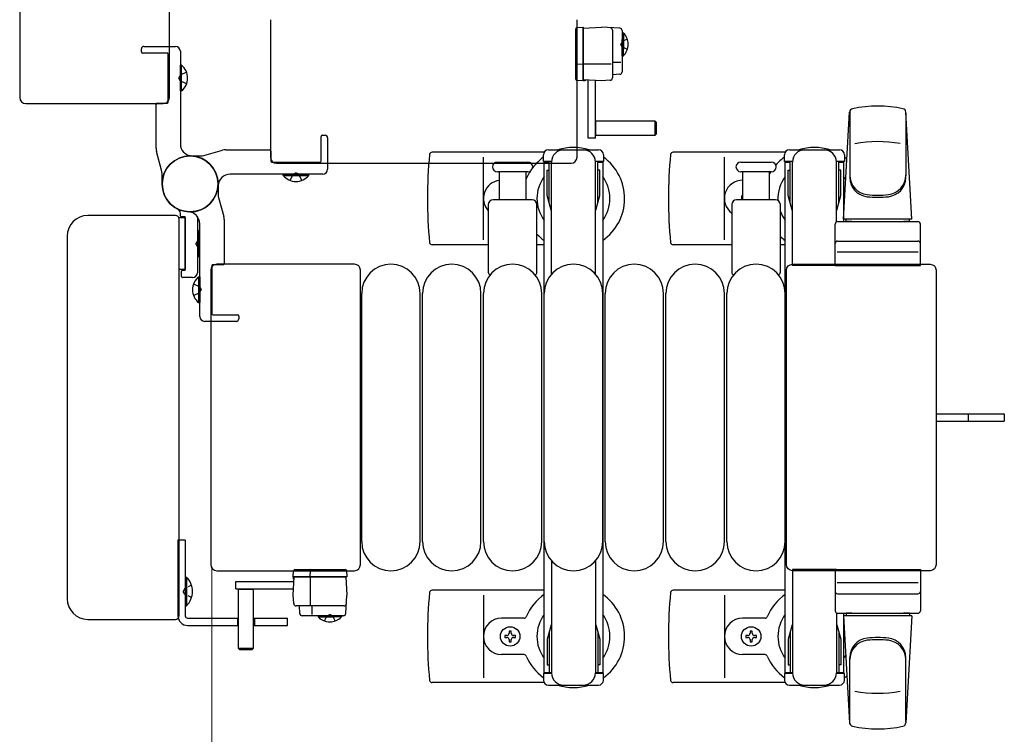
# Model space of a CAD drawing. Units: millimetres. Extents: x 0 to 33640, y 0 to 23760.
# Drawn here: x 18542 to 18947, y 18228 to 18522 of the extents above; entities that cross this region are included whole.
import ezdxf

# ---------------------------------------------------------------- set-up
doc = ezdxf.new("R2010")
doc.units = ezdxf.units.MM
doc.linetypes.add('YHIDDEN_1', pattern=[4, 3, -1])
for name, color, linetype, lineweight in [('YKK_13', 4, 'Continuous', 30), ('YKK_A1', 4, 'Continuous', 30), ('YKK_D', 6, 'Continuous', 13)]:
    doc.layers.add(name, color=color, linetype=linetype, lineweight=lineweight)

msp = doc.modelspace()

# ---------------------------------------------------------------- linework, layer by layer
at = {"layer": 'YKK_13'}
for p, q in [((18542.21, 18611.02), (18542.21, 18490.01)), ((18603.71, 18490.01), (18603.71, 18611.02)), ((18645.21, 18522.02), (18645.21, 18465.51)), ((18645.21, 18522.02), (18645.21, 18522.02)), ((18770.7, 18517.75, 0), (18770.7, 18518.25, 0)), ((18771.17, 18518.75, 0), (18773.7, 18518.91, 0)), ((18771.21, 18465.51), (18771.21, 18522.02)), ((18771.21, 18522.02), (18771.21, 18522.02)), ((18773.7, 18518.52, 0), (18781.2, 18518.91, 0)), ((18773.7, 18518.91, 0), (18773.7, 18517.91, 0)), ((18773.7, 18497.3, 0), (18773.7, 18518.52, 0)), ((18788.75, 18518.51, 0), (18781.2, 18518.91, 0)), ((18770.7, 18504.02, 0), (18770.7, 18517.75, 0)), ((18773.7, 18517.91, 0), (18773.7, 18496.91, 0)), ((18785.7, 18517.73, 0), (18785.7, 18498.09, 0)), ((18789.7, 18517.52, 0), (18789.7, 18500.57, 0)), ((18770.7, 18503.77, 0), (18770.7, 18504.02, 0)), ((18770.7, 18497.81, 0), (18770.7, 18503.77, 0)), ((18771.17, 18503.8, 0), (18773.7, 18503.71, 0)), ((18773.7, 18503.91, 0), (18785.18, 18503.91, 0)), ((18785.7, 18504.58, 0), (18789.16, 18504.58, 0)), ((18770.7, 18497.56, 0), (18770.7, 18497.81, 0)), ((18788.75, 18499.57, 0), (18785.7, 18499.41, 0)), ((18773.7, 18496.91, 0), (18771.17, 18497.06, 0)), ((18781.2, 18496.91, 0), (18773.7, 18497.3, 0)), ((18774.2, 18496.94, 0), (18773.7, 18496.91, 0)), ((18774.2, 18496.94, 0), (18774.2, 18497.28, 0)), ((18774.7, 18496.97, 0), (18774.2, 18496.94, 0)), ((18774.7, 18497.25, 0), (18774.7, 18496.97, 0)), ((18775.7, 18473.31, 0), (18775.7, 18497.22, 0)), ((18778.7, 18473.31, 0), (18778.7, 18497.07, 0)), ((18784.75, 18497.1, 0), (18781.2, 18496.91, 0)), ((18542.21, 18490.01), (18542.21, 18490.01)), ((18603.71, 18490.01), (18603.71, 18490.01)), ((18544.7, 18487.51), (18601.21, 18487.51)), ((18544.7, 18487.51), (18544.7, 18487.51)), ((18601.21, 18487.51), (18601.21, 18487.51)), ((18880.71, 18440.01), (18883.14, 18484.04)), ((18883.21, 18484.39), (18883.21, 18457.2)), ((18906.21, 18483.62), (18906.21, 18457.88)), ((18908.71, 18440.01), (18906.27, 18484.04)), ((18778.7, 18480.41, 0), (18803.2, 18480.41, 0)), ((18778.85, 18474.41, 0), (18778.85, 18480.41, 0)), ((18803.2, 18480.41, 0), (18803.7, 18479.91, 0)), ((18803.2, 18480.41, 0), (18803.2, 18474.41, 0)), ((18803.7, 18479.91, 0), (18803.7, 18474.91, 0)), ((18803.2, 18474.41, 0), (18778.7, 18474.41, 0)), ((18803.7, 18474.91, 0), (18803.2, 18474.41, 0)), ((18778.7, 18473.31, 0), (18775.7, 18473.31, 0)), ((18645.21, 18465.51), (18645.21, 18465.51)), ((18757.67, 18467.51), (18711.61, 18467.51)), ((18732.71, 18431.51), (18732.71, 18465.51)), ((18771.21, 18465.51), (18771.21, 18465.51)), ((18856.67, 18467.51), (18810.61, 18467.51)), ((18831.71, 18431.51), (18831.71, 18465.51)), ((18856.41, 18463.71), (18856.41, 18466.51)), ((18858.41, 18468.51), (18879.01, 18468.51)), ((18881.01, 18466.51), (18881.01, 18463.71)), ((18647.7, 18463.01), (18768.71, 18463.01)), ((18647.7, 18463.01), (18647.7, 18463.01)), ((18738.46, 18463.51), (18744.71, 18463.51)), ((18744.71, 18463.51), (18750.96, 18463.51)), ((18768.71, 18463.01), (18768.71, 18463.01)), ((18838.46, 18463.51), (18844.71, 18463.51)), ((18844.71, 18463.51), (18850.96, 18463.51)), ((18859.71, 18463.71), (18856.41, 18463.71)), ((18858.71, 18446.71), (18858.71, 18463.71)), ((18859.71, 18421.01), (18859.71, 18463.51)), ((18881.01, 18463.71), (18877.71, 18463.71)), ((18877.71, 18438.88), (18877.71, 18463.51)), ((18878.71, 18446.71), (18878.71, 18463.71)), ((18750.96, 18459.51), (18738.46, 18459.51)), ((18739.21, 18459.51), (18739.21, 18448.01)), ((18750.21, 18448.01), (18750.21, 18459.51)), ((18850.96, 18459.51), (18838.46, 18459.51)), ((18839.21, 18459.51), (18839.21, 18448.01)), ((18850.21, 18448.01), (18850.21, 18459.51)), ((18857.91, 18460.21), (18858.71, 18460.21)), ((18857.91, 18449.7), (18857.91, 18460.21)), ((18879.51, 18460.21), (18878.71, 18460.21)), ((18879.51, 18449.7), (18879.51, 18460.21)), ((18859.51, 18443.71), (18857.91, 18449.7)), ((18877.9, 18443.71), (18879.51, 18449.7)), ((18734.71, 18446.01), (18734.71, 18418.19)), ((18752.71, 18448.01), (18736.71, 18448.01)), ((18754.71, 18418.19), (18754.71, 18446.01)), ((18834.71, 18446.01), (18834.71, 18418.19)), ((18852.71, 18448.01), (18836.71, 18448.01)), ((18854.71, 18418.19), (18854.71, 18446.01)), ((18606.21, 18441.51), (18570.19, 18441.51)), ((18570.19, 18441.51), (18570.19, 18441.51)), ((18606.21, 18441.51), (18606.21, 18441.51)), ((18608.21, 18441.31), (18608.21, 18442.42)), ((18859.51, 18443.71), (18859.71, 18443.71)), ((18877.9, 18443.71), (18877.71, 18443.71)), ((18607.53, 18440.71), (18610.21, 18440.71)), ((18607.71, 18277.01), (18607.71, 18440.01)), ((18607.71, 18440.01), (18607.71, 18440.01)), ((18609.91, 18441.01), (18608.51, 18441.01)), ((18610.21, 18419.31), (18610.21, 18440.71)), ((18610.21, 18440.71), (18610.21, 18419.31)), ((18615.21, 18440.08), (18615.21, 18418.01)), ((18877.21, 18421.01), (18877.21, 18438.01)), ((18878.21, 18439.01), (18911.21, 18439.01)), ((18908.71, 18440.01), (18880.71, 18440.01)), ((18881.71, 18439.01), (18881.71, 18440.01)), ((18907.71, 18440.01), (18881.71, 18440.01)), ((18884.11, 18439.01), (18881.71, 18439.01)), ((18907.71, 18439.01), (18905.31, 18439.01)), ((18907.71, 18439.01), (18907.71, 18440.01)), ((18912.21, 18421.01), (18912.21, 18438.01)), ((18615.72, 18435.31), (18615.21, 18435.31)), ((18615.21, 18435.31), (18615.21, 18424.71)), ((18615.72, 18435.31), (18615.72, 18424.71)), ((18561.71, 18433.03), (18561.71, 18284)), ((18561.71, 18433.03), (18561.71, 18433.03)), ((18734.71, 18429.51), (18711.61, 18429.51)), ((18757.71, 18429.51), (18754.71, 18429.51)), ((18834.71, 18429.51), (18810.61, 18429.51)), ((18856.71, 18429.51), (18854.71, 18429.51)), ((18878.21, 18431.01), (18911.21, 18431.01)), ((18911.27, 18426.51), (18878.09, 18426.51)), ((18615.72, 18424.71), (18615.21, 18424.71)), ((18679.71, 18421.51), (18623.2, 18421.51)), ((18623.2, 18421.51), (18623.2, 18421.51)), ((18679.71, 18421.51), (18679.71, 18421.51)), ((18859.7, 18421.51), (18916.21, 18421.51)), ((18859.7, 18421.51), (18859.7, 18421.51)), ((18877.71, 18421.01), (18859.71, 18421.01)), ((18877.21, 18421.01), (18912.21, 18421.01)), ((18916.21, 18421.51), (18916.21, 18421.51)), ((18610.21, 18419.31), (18607.71, 18419.31)), ((18608.71, 18416.51), (18608.71, 18418.71)), ((18609.01, 18419.01), (18609.91, 18419.01)), ((18620.71, 18419.02), (18620.71, 18298.01)), ((18620.71, 18419.02), (18620.71, 18419.02)), ((18682.21, 18298.01), (18682.21, 18419.02)), ((18682.21, 18419.02), (18682.21, 18419.02)), ((18857.21, 18298.01), (18857.21, 18419.02)), ((18857.21, 18419.02), (18857.21, 18419.02)), ((18918.71, 18419.02), (18918.71, 18298.01)), ((18918.71, 18419.02), (18918.71, 18419.02)), ((18613.21, 18416.01), (18609.21, 18416.01)), ((18682.71, 18307.51), (18682.71, 18409.51)), ((18706.71, 18307.51), (18706.71, 18409.51)), ((18707.71, 18307.51), (18707.71, 18409.51)), ((18731.71, 18307.51), (18731.71, 18409.51)), ((18732.71, 18307.51), (18732.71, 18409.51)), ((18756.71, 18307.51), (18756.71, 18409.51)), ((18757.71, 18307.51), (18757.71, 18409.51)), ((18781.71, 18307.51), (18781.71, 18409.51)), ((18782.71, 18307.51), (18782.71, 18409.51)), ((18806.71, 18307.51), (18806.71, 18409.51)), ((18807.71, 18307.51), (18807.71, 18409.51)), ((18831.71, 18307.51), (18831.71, 18409.51)), ((18832.71, 18307.51), (18832.71, 18409.51)), ((18856.71, 18307.51), (18856.71, 18409.51)), ((18918.71, 18360.01), (18931.21, 18360.01)), ((18918.71, 18357.01), (18931.21, 18357.01)), ((18931.21, 18360.01), (18946.71, 18360.01)), ((18931.21, 18357.01), (18946.71, 18357.01)), ((18946.71, 18360.01), (18946.71, 18357.01)), ((18620.71, 18298.01), (18620.71, 18298.01)), ((18654.6, 18293.02, 0), (18654.76, 18295.55, 0)), ((18655.26, 18296.02, 0), (18655.5, 18296.02, 0)), ((18655.5, 18296.02, 0), (18661.46, 18296.02, 0)), ((18661.49, 18295.55, 0), (18661.4, 18293.02, 0)), ((18661.46, 18296.02, 0), (18661.71, 18296.02, 0)), ((18661.71, 18296.02, 0), (18675.45, 18296.02, 0)), ((18675.45, 18296.02, 0), (18675.95, 18296.02, 0)), ((18676.45, 18295.55, 0), (18676.6, 18293.02, 0)), ((18682.21, 18298.01), (18682.21, 18298.01)), ((18857.21, 18298.01), (18857.21, 18298.01)), ((18859.71, 18296.01), (18859.71, 18253.51)), ((18877.71, 18296.01), (18859.71, 18296.01)), ((18877.21, 18296.01), (18877.21, 18279.01)), ((18877.21, 18296.01), (18912.21, 18296.01)), ((18912.21, 18296.01), (18912.21, 18279.01)), ((18918.71, 18298.01), (18918.71, 18298.01)), ((18623.2, 18295.51), (18679.71, 18295.51)), ((18623.2, 18295.51), (18623.2, 18295.51)), ((18654.6, 18285.52, 0), (18655, 18293.02, 0)), ((18675.6, 18293.02, 0), (18654.6, 18293.02, 0)), ((18654.63, 18292.52, 0), (18654.6, 18293.02, 0)), ((18654.63, 18292.52, 0), (18654.97, 18292.52, 0)), ((18654.66, 18292.02, 0), (18654.63, 18292.52, 0)), ((18654.94, 18292.02, 0), (18654.66, 18292.02, 0)), ((18655, 18293.02, 0), (18676.21, 18293.02, 0)), ((18661.6, 18293.02, 0), (18661.6, 18281.54, 0)), ((18676.6, 18293.02, 0), (18675.6, 18293.02, 0)), ((18676.21, 18293.02, 0), (18676.6, 18285.52, 0)), ((18679.71, 18295.51), (18679.71, 18295.51)), ((18916.21, 18295.51), (18859.7, 18295.51)), ((18859.7, 18295.51), (18859.7, 18295.51)), ((18916.21, 18295.51), (18916.21, 18295.51)), ((18631, 18291.02, 0), (18654.92, 18291.02, 0)), ((18631, 18288.02, 0), (18631, 18291.02, 0)), ((18631, 18288.02, 0), (18654.76, 18288.02, 0)), ((18632.1, 18263.52, 0), (18632.1, 18288.02, 0)), ((18632.1, 18287.87, 0), (18638.1, 18287.87, 0)), ((18638.1, 18288.02, 0), (18638.1, 18263.52, 0)), ((18757.71, 18287.51), (18711.61, 18287.51)), ((18856.71, 18287.51), (18810.61, 18287.51)), ((18911.27, 18290.51), (18878.09, 18290.51)), ((18561.71, 18284), (18561.71, 18284)), ((18654.79, 18281.97, 0), (18654.6, 18285.52, 0)), ((18676.21, 18277.97, 0), (18676.6, 18285.52, 0)), ((18732.71, 18285.51), (18732.71, 18251.51)), ((18831.71, 18285.51), (18831.71, 18251.51)), ((18878.21, 18286.01), (18911.21, 18286.01)), ((18675.42, 18281.02, 0), (18655.79, 18281.02, 0)), ((18657.26, 18277.97, 0), (18657.1, 18281.02, 0)), ((18662.27, 18281.02, 0), (18662.27, 18277.56, 0)), ((18570.19, 18275.51), (18606.21, 18275.51)), ((18570.19, 18275.51), (18570.19, 18275.51)), ((18606.21, 18275.51), (18606.21, 18275.51)), ((18607.71, 18277.01), (18607.71, 18277.01)), ((18675.21, 18277.02, 0), (18658.26, 18277.02, 0)), ((18749.41, 18276.01), (18740.21, 18276.01)), ((18848.41, 18276.01), (18839.21, 18276.01)), ((18877.71, 18278.15), (18877.71, 18253.51)), ((18878.21, 18278.01), (18911.21, 18278.01)), ((18880.71, 18277.01), (18883.14, 18232.99)), ((18908.71, 18277.01), (18880.71, 18277.01)), ((18884.11, 18278.01), (18881.71, 18278.01)), ((18881.71, 18278.01), (18881.71, 18277.01)), ((18907.71, 18277.01), (18881.71, 18277.01)), ((18907.71, 18278.01), (18905.31, 18278.01)), ((18908.71, 18277.01), (18906.27, 18232.99)), ((18907.71, 18278.01), (18907.71, 18277.01)), ((18859.51, 18273.31), (18857.91, 18267.33)), ((18859.51, 18273.31), (18859.71, 18273.31)), ((18877.9, 18273.31), (18877.71, 18273.31)), ((18877.9, 18273.31), (18879.51, 18267.33)), ((18741.51, 18268.95), (18741.51, 18268.07)), ((18742.39, 18268.95), (18741.51, 18268.95)), ((18741.51, 18268.07), (18742.39, 18268.07)), ((18744.15, 18270.71), (18743.27, 18270.71)), ((18743.27, 18270.71), (18743.27, 18269.83)), ((18744.15, 18269.83), (18744.15, 18270.71)), ((18745.91, 18268.95), (18745.03, 18268.95)), ((18745.03, 18268.07), (18745.91, 18268.07)), ((18745.91, 18268.07), (18745.91, 18268.95)), ((18840.51, 18268.95), (18840.51, 18268.07)), ((18841.39, 18268.95), (18840.51, 18268.95)), ((18840.51, 18268.07), (18841.39, 18268.07)), ((18843.15, 18270.71), (18842.27, 18270.71)), ((18842.27, 18270.71), (18842.27, 18269.83)), ((18843.15, 18269.83), (18843.15, 18270.71)), ((18844.91, 18268.95), (18844.03, 18268.95)), ((18844.03, 18268.07), (18844.91, 18268.07)), ((18844.91, 18268.07), (18844.91, 18268.95)), ((18857.91, 18267.33), (18857.91, 18256.81)), ((18858.71, 18270.31), (18858.71, 18253.31)), ((18878.71, 18270.31), (18878.71, 18253.31)), ((18879.51, 18267.33), (18879.51, 18256.81)), ((18632.6, 18263.02, 0), (18632.1, 18263.52, 0)), ((18638.1, 18263.52, 0), (18632.1, 18263.52, 0)), ((18638.1, 18263.52, 0), (18637.6, 18263.02, 0)), ((18743.27, 18267.19), (18743.27, 18266.31)), ((18743.27, 18266.31), (18744.15, 18266.31)), ((18744.15, 18266.31), (18744.15, 18267.19)), ((18842.27, 18267.19), (18842.27, 18266.31)), ((18842.27, 18266.31), (18843.15, 18266.31)), ((18843.15, 18266.31), (18843.15, 18267.19)), ((18637.6, 18263.02, 0), (18632.6, 18263.02, 0)), ((18749.41, 18261.01), (18740.21, 18261.01)), ((18848.41, 18261.01), (18839.21, 18261.01)), ((18883.21, 18232.63), (18883.21, 18259.82)), ((18906.21, 18233.4), (18906.21, 18259.14)), ((18857.91, 18256.81), (18858.71, 18256.81)), ((18879.51, 18256.81), (18878.71, 18256.81)), ((18856.41, 18253.31), (18856.41, 18250.51)), ((18859.71, 18253.31), (18856.41, 18253.31)), ((18881.01, 18253.31), (18877.71, 18253.31)), ((18881.01, 18250.51), (18881.01, 18253.31)), ((18757.67, 18249.51), (18711.61, 18249.51)), ((18856.67, 18249.51), (18810.61, 18249.51)), ((18858.41, 18248.51), (18879.01, 18248.51))]:
    msp.add_line(p, q, dxfattribs=at)
at = {"layer": 'YKK_13', "linetype": 'Continuous', "ltscale": 0.5}
for p, q in [((18789.7, 18516.66, 0), (18789.7, 18509.91, 0)), ((18789.7, 18516.66, 0), (18790.21, 18516.66, 0)), ((18790.21, 18516.66, 0), (18790.21, 18509.91, 0)), ((18789.7, 18507.16, 0), (18789.7, 18513.91, 0)), ((18790.21, 18507.16, 0), (18790.21, 18513.91, 0)), ((18789.7, 18507.16, 0), (18790.21, 18507.16, 0)), ((18757.41, 18463.71), (18757.41, 18466.51)), ((18759.41, 18468.51), (18780.01, 18468.51)), ((18782.01, 18466.51), (18782.01, 18463.71)), ((18760.71, 18463.71), (18757.41, 18463.71)), ((18759.71, 18446.71), (18759.71, 18463.71)), ((18760.71, 18417.45), (18760.71, 18463.51)), ((18782.01, 18463.71), (18778.71, 18463.71)), ((18778.71, 18417.45), (18778.71, 18463.51)), ((18779.71, 18446.71), (18779.71, 18463.71)), ((18758.91, 18460.21), (18759.71, 18460.21)), ((18758.91, 18449.7), (18758.91, 18460.21)), ((18780.51, 18460.21), (18779.71, 18460.21)), ((18780.51, 18449.7), (18780.51, 18460.21)), ((18760.51, 18443.71), (18758.91, 18449.7)), ((18778.9, 18443.71), (18780.51, 18449.7)), ((18760.51, 18443.71), (18760.71, 18443.71)), ((18778.9, 18443.71), (18778.71, 18443.71)), ((18607.21, 18308.01), (18607.21, 18277.01)), ((18610.21, 18308.01), (18607.21, 18308.01)), ((18610.21, 18308.01), (18610.21, 18277.01)), ((18760.71, 18299.58), (18760.71, 18253.51)), ((18778.71, 18299.58), (18778.71, 18253.51)), ((18610.21, 18292.91), (18610.21, 18281.11)), ((18610.21, 18292.91), (18610.72, 18292.91)), ((18610.72, 18292.91), (18610.72, 18281.11)), ((18610.21, 18281.11), (18610.72, 18281.11)), ((18611.21, 18276.01), (18632.1, 18276.01)), ((18631.7, 18276.01), (18631.7, 18273.01)), ((18638.1, 18276.01), (18652.21, 18276.01)), ((18638.71, 18276.01), (18638.71, 18273.01)), ((18652.21, 18273.01), (18652.21, 18276.01)), ((18664.85, 18277.02, 0), (18671.6, 18277.02, 0)), ((18664.85, 18277.02, 0), (18664.85, 18276.51, 0)), ((18664.85, 18276.51, 0), (18671.6, 18276.51, 0)), ((18674.35, 18277.02, 0), (18667.6, 18277.02, 0)), ((18674.35, 18276.51, 0), (18667.6, 18276.51, 0)), ((18674.35, 18277.02, 0), (18674.35, 18276.51, 0)), ((18611.21, 18273.01), (18632.1, 18273.01)), ((18638.1, 18273.01), (18652.21, 18273.01)), ((18760.51, 18273.31), (18758.91, 18267.33)), ((18760.51, 18273.31), (18760.71, 18273.31)), ((18778.9, 18273.31), (18778.71, 18273.31)), ((18778.9, 18273.31), (18780.51, 18267.33)), ((18758.91, 18267.33), (18758.91, 18256.81)), ((18759.71, 18270.31), (18759.71, 18253.31)), ((18779.71, 18270.31), (18779.71, 18253.31)), ((18780.51, 18267.33), (18780.51, 18256.81)), ((18758.91, 18256.81), (18759.71, 18256.81)), ((18780.51, 18256.81), (18779.71, 18256.81)), ((18757.41, 18253.31), (18757.41, 18250.51)), ((18760.71, 18253.31), (18757.41, 18253.31)), ((18782.01, 18253.31), (18778.71, 18253.31)), ((18782.01, 18250.51), (18782.01, 18253.31)), ((18759.41, 18248.51), (18780.01, 18248.51))]:
    msp.add_line(p, q, dxfattribs=at)
at = {"layer": 'YKK_13', "linetype": 'YHIDDEN_1', "ltscale": 0.5}
for p, q in [((18791.84, 18514.06, 0), (18789.78, 18513.05, 0)), ((18789.78, 18513.05, 0), (18789.17, 18511.91, 0)), ((18789.78, 18510.76, 0), (18789.17, 18511.91, 0)), ((18791.84, 18509.76, 0), (18789.78, 18510.76, 0)), ((18610.04, 18288.16), (18609.43, 18287.01)), ((18612.82, 18289.51), (18610.04, 18288.16)), ((18610.04, 18285.87), (18609.43, 18287.01)), ((18612.82, 18284.51), (18610.04, 18285.87)), ((18667.45, 18274.88, 0), (18668.46, 18276.94, 0)), ((18668.46, 18276.94, 0), (18669.6, 18277.55, 0)), ((18670.75, 18276.94, 0), (18669.6, 18277.55, 0)), ((18671.75, 18274.88, 0), (18670.75, 18276.94, 0))]:
    msp.add_line(p, q, dxfattribs=at)
at = {"layer": 'YKK_13', "linetype": 'ByBlock'}
for p, q in [((18592.21, 18508.81), (18592.21, 18510.01)), ((18593.21, 18511.01), (18606.21, 18511.01)), ((18602.91, 18508.31), (18592.71, 18508.31)), ((18603.21, 18488.01), (18603.21, 18508.01)), ((18608.21, 18509.01), (18608.21, 18470.98)), ((18598.21, 18469.19), (18598.21, 18487.21)), ((18598.71, 18487.71), (18602.91, 18487.71)), ((18666.01, 18463.81), (18666.01, 18474.01)), ((18666.51, 18474.51), (18667.71, 18474.51)), ((18668.71, 18473.51), (18668.71, 18460.51)), ((18600.52, 18460.17), (18598.39, 18467.86)), ((18612.21, 18466.01), (18616.52, 18466.01)), ((18617.86, 18466.19), (18625.55, 18468.33)), ((18626.89, 18468.51), (18644.91, 18468.51)), ((18645.41, 18468.01), (18645.41, 18463.81)), ((18645.71, 18463.51), (18665.71, 18463.51)), ((18600.71, 18454.51), (18600.71, 18458.83)), ((18666.71, 18458.51), (18628.68, 18458.51)), ((18623.71, 18454.51), (18623.71, 18450.19)), ((18623.89, 18448.86), (18626.02, 18441.17)), ((18616.21, 18400.01), (18616.21, 18438.04)), ((18626.21, 18439.83), (18626.21, 18421.81)), ((18621.21, 18421.01), (18621.21, 18401.01)), ((18625.71, 18421.31), (18621.51, 18421.31)), ((18621.51, 18400.71), (18631.71, 18400.71)), ((18631.21, 18398.01), (18618.21, 18398.01)), ((18632.21, 18400.21), (18632.21, 18399.01))]:
    msp.add_line(p, q, dxfattribs=at)
at = {"layer": 'YKK_13', "linetype": 'Continuous'}
for p, q in [((18608.72, 18503.31), (18608.21, 18503.31)), ((18608.21, 18492.71), (18608.21, 18503.31)), ((18608.72, 18492.71), (18608.72, 18503.31)), ((18608.72, 18492.71), (18608.21, 18492.71)), ((18650.41, 18458), (18650.41, 18458.51)), ((18650.41, 18458.51), (18661.01, 18458.51)), ((18650.41, 18458), (18661.01, 18458)), ((18661.01, 18458), (18661.01, 18458.51)), ((18615.7, 18416.31), (18616.21, 18416.31)), ((18615.7, 18416.31), (18615.7, 18405.71)), ((18616.21, 18416.31), (18616.21, 18405.71)), ((18615.7, 18405.71), (18616.21, 18405.71))]:
    msp.add_line(p, q, dxfattribs=at)
at = {"layer": 'YKK_13', "linetype": 'YHIDDEN_1'}
for p, q in [((18608.2, 18499.16), (18607.59, 18498.01)), ((18608.2, 18496.87), (18607.59, 18498.01)), ((18610.77, 18500.41), (18608.2, 18499.16)), ((18610.77, 18495.61), (18608.2, 18496.87)), ((18653.31, 18455.94), (18654.56, 18458.52)), ((18654.56, 18458.52), (18655.71, 18459.13)), ((18656.85, 18458.52), (18655.71, 18459.13)), ((18658.11, 18455.94), (18656.85, 18458.52)), ((18615.2, 18431.16), (18614.59, 18430.01)), ((18615.2, 18428.87), (18614.59, 18430.01)), ((18616.21, 18431.65), (18615.2, 18431.16)), ((18616.21, 18428.38), (18615.2, 18428.87)), ((18613.64, 18413.41), (18616.21, 18412.16)), ((18613.64, 18408.61), (18616.21, 18409.87)), ((18616.21, 18412.16), (18616.82, 18411.01)), ((18616.21, 18409.87), (18616.82, 18411.01)), ((18931.86, 18360.01), (18931.86, 18357.01))]:
    msp.add_line(p, q, dxfattribs=at)
at = {"layer": 'YKK_13', "linetype": 'ByBlock'}
msp.add_circle((18612.21, 18454.51), 11.5, dxfattribs=at)
msp.add_circle((18612.21, 18454.51), 11.5, dxfattribs=at)
msp.add_circle((18612.21, 18454.51), 11.5, dxfattribs=at)
at = {"layer": 'YKK_13'}
for centre in [(18743.71, 18268.51), (18842.71, 18268.51)]:
    msp.add_circle(centre, 4, dxfattribs=at)
for centre, radius, start, end in [((18771.2, 18518.25, 0), 0.5, 93.5, 180), ((18784.7, 18517.73, 0), 1, 0, 87), ((18788.7, 18517.52, 0), 1, 0, 87), ((18784.7, 18498.09, 0), 1, 273, 0), ((18788.7, 18500.57, 0), 1, 273, 0), ((18771.2, 18497.56, 0), 0.5, 180, 266.5), ((18894.71, 18436.51), 50, 78.0536, 101.9774), ((18894.71, 18436.51), 50, 78.0536, 101.9464), ((18884.64, 18483.96), 1.5, 101.9774, 176.8314), ((18904.77, 18483.96), 1.5, 3.1686, 78.0226), ((18769.71, 18448.51), 21, 72.2472, 107.7528), ((18868.71, 18448.51), 21, 72.2472, 107.7528), ((18894.71, 18421.91), 50, 79.4505, 100.8767), ((18612.21, 18454.51), 11.5, 90, 180), ((18612.21, 18454.51), 11.5, 90, 180), ((18612.21, 18454.51), 11.5, 0, 90), ((18890.71, 18448.51), 181, 174.2608, 185.7392), ((18711.61, 18466.51), 1, 90, 174.2608), ((18769.71, 18448.51), 21, 125.8535, 143.0708), ((18769.71, 18448.51), 21, 304.8499, 54.1465), ((18989.71, 18448.51), 181, 174.2608, 185.7392), ((18810.61, 18466.51), 1, 90, 174.2608), ((18868.71, 18448.51), 21, 125.8535, 139.1652), ((18858.41, 18466.51), 2, 90, 180), ((18864.71, 18463.51), 5, 90, 180), ((18872.71, 18463.51), 5, 0, 90), ((18879.01, 18466.51), 2, 0, 90), ((18868.71, 18448.51), 21, 50.4663, 54.1465), ((18612.21, 18454.51), 11.5, 0, 63.6122), ((18738.46, 18461.51), 2, 90, 180), ((18738.46, 18461.51), 2, 180, 270), ((18750.96, 18461.51), 2, 0, 90), ((18750.96, 18461.51), 2, 270, 0), ((18838.46, 18461.51), 2, 90, 180), ((18838.46, 18461.51), 2, 180, 270), ((18850.96, 18461.51), 2, 0, 90), ((18850.96, 18461.51), 2, 270, 0), ((18769.71, 18448.51), 21, 147.4594, 157.2716), ((18769.71, 18448.51), 15, 143.1301, 216.8699), ((18769.71, 18448.51), 15, 323.1301, 36.8699), ((18868.71, 18448.51), 21, 148.4118, 151.7575), ((18868.71, 18448.51), 15, 143.1301, 182.98), ((18868.71, 18448.51), 15, 30.7225, 36.8699), ((18891.21, 18458.08), 8, 180, 263.7207), ((18898.21, 18458.08), 8, 276.2793, 0), ((18612.21, 18454.51), 11.5, 180, 243.6122), ((18612.21, 18454.51), 11.5, 180, 270), ((18612.21, 18454.51), 11.5, 180, 270), ((18612.21, 18454.51), 11.5, 270, 0), ((18740.21, 18448.51), 7.5, 97.6623, 222.8334), ((18749.41, 18457.01), 1, 322.3371, 337.2716), ((18839.21, 18448.51), 7.5, 90, 233.1301), ((18891.21, 18457.2), 8, 180, 263.7207), ((18898.21, 18457.2), 8, 276.2793, 0), ((18612.21, 18454.51), 11.5, 270, 333.6122), ((18842.71, 18448.51), 4, 151.0451, 187.1804), ((18894.71, 18489.88), 40, 263.7207, 276.2793), ((18894.71, 18489.01), 40, 263.7207, 276.2793), ((18736.71, 18446.01), 2, 90, 180), ((18752.71, 18446.01), 2, 0, 90), ((18836.71, 18446.01), 2, 90, 180), ((18852.71, 18446.01), 2, 0, 90), ((18606.21, 18442.42), 2, 0, 63.6122), ((18608.51, 18441.31), 0.3, 180, 270), ((18868.71, 18448.51), 15, 201.0394, 216.8699), ((18609.91, 18440.71), 0.3, 0, 90), ((18620.21, 18440.08), 5, 170.1035, 180), ((18878.21, 18438.01), 1, 90, 180), ((18911.21, 18438.01), 1, 0, 90), ((18769.71, 18448.51), 21, 224.4153, 235.1501), ((18711.61, 18430.51), 1, 185.7392, 270), ((18810.61, 18430.51), 1, 185.7392, 270), ((18868.71, 18448.51), 21, 228.1897, 235.1501), ((18878.21, 18430.01), 1, 90, 180), ((18911.21, 18430.01), 1, 0, 90), ((18694.71, 18409.51), 12, 0, 180), ((18719.71, 18409.51), 12, 0, 180), ((18744.71, 18409.51), 12, 0, 180), ((18769.71, 18409.51), 12, 0, 180), ((18794.71, 18409.51), 12, 0, 180), ((18819.71, 18409.51), 12, 0, 180), ((18844.71, 18409.51), 12, 0, 180), ((18609.01, 18418.71), 0.3, 90, 180), ((18609.91, 18419.31), 0.3, 270, 0), ((18613.21, 18418.01), 2, 270, 0), ((18735.71, 18418.19), 1, 180, 258.0605), ((18753.71, 18418.19), 1, 281.9395, 0), ((18835.71, 18418.19), 1, 180, 258.0605), ((18853.71, 18418.19), 1, 281.9395, 0), ((18609.21, 18416.51), 0.5, 180, 270), ((18694.71, 18307.51), 12, 180, 0), ((18719.71, 18307.51), 12, 180, 0), ((18744.71, 18307.51), 12, 180, 0), ((18769.71, 18307.51), 12, 180, 0), ((18794.71, 18307.51), 12, 180, 0), ((18819.71, 18307.51), 12, 180, 0), ((18844.71, 18307.51), 12, 180, 0), ((18655.26, 18295.52, 0), 0.5, 90, 176.5), ((18675.95, 18295.52, 0), 0.5, 3.5, 90), ((18711.61, 18286.51), 1, 90, 174.2608), ((18810.61, 18286.51), 1, 90, 174.2608), ((18890.71, 18268.51), 181, 174.2608, 185.7392), ((18769.71, 18268.51), 21, 124.8499, 157.2716), ((18769.71, 18268.51), 21, 305.8535, 55.1501), ((18989.71, 18268.51), 181, 174.2608, 185.7392), ((18868.71, 18268.51), 21, 124.8499, 157.2716), ((18878.21, 18287.01), 1, 180, 270), ((18911.21, 18287.01), 1, 270, 0), ((18655.79, 18282.02, 0), 1, 183, 270), ((18675.42, 18282.02, 0), 1, 270, 357), ((18658.26, 18278.02, 0), 1, 183, 270), ((18675.21, 18278.02, 0), 1, 270, 357), ((18740.21, 18268.51), 7.5, 90, 270), ((18749.41, 18277.01), 1, 270, 337.2716), ((18769.71, 18268.51), 15, 143.1301, 216.8699), ((18769.71, 18268.51), 15, 323.1301, 36.8699), ((18839.21, 18268.51), 7.5, 90, 270), ((18848.41, 18277.01), 1, 270, 337.2716), ((18868.71, 18268.51), 15, 143.1301, 216.8699), ((18878.21, 18279.01), 1, 180, 270), ((18911.21, 18279.01), 1, 270, 0), ((18742.39, 18269.83), 0.88, 270, 0), ((18742.39, 18267.19), 0.88, 0, 90), ((18745.03, 18269.83), 0.88, 180, 270), ((18745.03, 18267.19), 0.88, 90, 180), ((18841.39, 18269.83), 0.88, 270, 0), ((18841.39, 18267.19), 0.88, 0, 90), ((18844.03, 18269.83), 0.88, 180, 270), ((18844.03, 18267.19), 0.88, 90, 180), ((18891.21, 18259.82), 8, 96.2793, 180), ((18894.71, 18228.01), 40, 83.7207, 96.2793), ((18898.21, 18259.82), 8, 0, 83.7207), ((18891.21, 18258.95), 8, 96.2793, 180), ((18894.71, 18227.14), 40, 83.7207, 96.2793), ((18898.21, 18258.95), 8, 0, 83.7207), ((18749.41, 18260.01), 1, 22.7284, 90), ((18769.71, 18268.51), 21, 202.7284, 234.1465), ((18848.41, 18260.01), 1, 22.7284, 90), ((18868.71, 18268.51), 21, 202.7284, 234.1465), ((18868.71, 18268.51), 15, 323.1301, 329.2775), ((18864.71, 18253.51), 5, 180, 270), ((18872.71, 18253.51), 5, 270, 0), ((18868.71, 18268.51), 21, 305.8535, 309.5337), ((18711.61, 18250.51), 1, 185.7392, 270), ((18769.71, 18268.51), 21, 252.2472, 287.7528), ((18810.61, 18250.51), 1, 185.7392, 270), ((18858.41, 18250.51), 2, 180, 270), ((18868.71, 18268.51), 21, 252.2472, 287.7528), ((18879.01, 18250.51), 2, 270, 0), ((18894.71, 18295.11), 50, 259.1233, 280.5495), ((18884.64, 18233.07), 1.5, 183.1686, 258.0226), ((18894.71, 18280.51), 50, 258.0226, 281.9464), ((18894.71, 18280.51), 50, 258.0536, 281.9464), ((18904.77, 18233.07), 1.5, 281.9774, 356.8314)]:
    msp.add_arc(centre, radius, start, end, dxfattribs=at)
at = {"layer": 'YKK_13', "linetype": 'Continuous', "ltscale": 0.5}
for centre, radius, start, end in [((18785.54, 18511.91, 0), 6.66, 314.515, 45.485), ((18759.41, 18466.51), 2, 90, 180), ((18765.71, 18463.51), 5, 90, 180), ((18773.71, 18463.51), 5, 0, 90), ((18780.01, 18466.51), 2, 0, 90), ((18604.97, 18287.01), 8.23, 314.2189, 45.7811), ((18611.21, 18277.01), 4, 180, 270), ((18611.21, 18277.01), 1, 180, 270), ((18669.6, 18281.18, 0), 6.66, 224.515, 315.485), ((18765.71, 18253.51), 5, 180, 270), ((18773.71, 18253.51), 5, 270, 0), ((18759.41, 18250.51), 2, 180, 270), ((18780.01, 18250.51), 2, 270, 0)]:
    msp.add_arc(centre, radius, start, end, dxfattribs=at)
at = {"layer": 'YKK_13', "linetype": 'ByBlock'}
for centre, radius, start, end in [((18593.21, 18510.01), 1, 90, 180), ((18606.21, 18509.01), 2, 0, 90), ((18592.71, 18508.81), 0.5, 180, 270), ((18602.91, 18508.01), 0.3, 360, 90), ((18598.71, 18487.21), 0.5, 90, 180), ((18602.91, 18488.01), 0.3, 270, 360), ((18666.51, 18474.01), 0.5, 90, 180), ((18667.71, 18473.51), 1, 0, 90), ((18613.21, 18470.98), 5, 180, 266.5254), ((18603.21, 18469.19), 5, 180, 195.5241), ((18612.21, 18454.51), 11.5, 90, 180), ((18612.21, 18454.51), 11.5, 90, 180), ((18612.21, 18454.51), 11.5, 360, 90), ((18612.21, 18454.51), 11.5, 0, 86.5254), ((18616.52, 18471.01), 5, 270, 285.5241), ((18626.89, 18463.51), 5, 90, 105.5241), ((18644.91, 18468.01), 0.5, 0, 90), ((18645.71, 18463.81), 0.3, 180, 270), ((18665.71, 18463.81), 0.3, 270, 360), ((18595.71, 18458.83), 5, 0, 15.5241), ((18628.68, 18453.51), 5, 90, 176.5254), ((18666.71, 18460.51), 2, 270, 0), ((18612.21, 18454.51), 11.5, 180, 266.5254), ((18612.21, 18454.51), 11.5, 180, 270), ((18612.21, 18454.51), 11.5, 180, 270), ((18612.21, 18454.51), 11.5, 270, 0), ((18612.21, 18454.51), 11.5, 270, 356.5254), ((18628.71, 18450.19), 5, 180, 195.5241), ((18611.21, 18438.04), 5, 360, 86.5254), ((18621.21, 18439.83), 5, 360, 15.5241), ((18621.51, 18421.01), 0.3, 90, 180), ((18625.71, 18421.81), 0.5, 270, 0), ((18621.51, 18401.01), 0.3, 180, 270), ((18631.71, 18400.21), 0.5, 0, 90), ((18618.21, 18400.01), 2, 180, 270), ((18631.21, 18399.01), 1, 270, 360)]:
    msp.add_arc(centre, radius, start, end, dxfattribs=at)
at = {"layer": 'YKK_13', "linetype": 'Continuous'}
for centre, start, end in [((18604.32, 18498.01), 309.651, 50.349), ((18655.71, 18462.4), 219.651, 320.349), ((18620.09, 18411.01), 129.651, 230.349)]:
    msp.add_arc(centre, 6.88, start, end, dxfattribs=at)
at = {"layer": 'YKK_13', "linetype": 'YHIDDEN_1', "ltscale": 0.5}
for start, end in [(44.8095, 50.349), (309.651, 315.1905)]:
    msp.add_arc((18611.32, 18430.01), 6.88, start, end, dxfattribs=at)
at = {"layer": 'YKK_13'}
for centre, major_axis, ratio, start_param, end_param in [((18771.2, 18504.09, 0), (0.5, 0), 0.57735, 3.141593, 4.651302), ((18544.71, 18490.02), (1.77, 1.77), 0.997169, 2.358058, 3.925127), ((18601.2, 18490.02), (-1.77, 1.77), 0.997169, 2.358058, 3.925127), ((18647.71, 18465.52), (1.77, 1.77), 0.997169, 2.358058, 3.925127), ((18768.7, 18465.52), (1.77, -1.77), 0.997169, 5.499651, 7.06672), ((18570.22, 18433), (-6.03, 6.03), 0.996541, 5.499651, 7.06672), ((18606.2, 18440.01), (1.06, 1.06), 0.997762, 5.499651, 7.06672), ((18623.21, 18419.01), (1.77, -1.77), 0.997169, 2.358058, 3.925127), ((18679.7, 18419.01), (-1.77, -1.77), 0.997169, 2.358058, 3.925127), ((18623.21, 18298.02), (-1.77, -1.77), 0.997169, 5.499651, 7.06672), ((18661.78, 18295.52, 0), (0, -0.5), 0.57735, 3.141593, 4.651302), ((18679.7, 18298.02), (1.77, -1.77), 0.997169, 5.499651, 7.06672), ((18570.22, 18284.03), (6.03, 6.03), 0.996541, 2.358058, 3.925127), ((18606.2, 18277.01), (-1.06, 1.06), 0.997762, 2.358058, 3.925127)]:
    msp.add_ellipse(centre, major_axis=major_axis, ratio=ratio, start_param=start_param, end_param=end_param, dxfattribs=at)
at = {"layer": 'YKK_13', "extrusion": (0, 0, -1)}
for centre, major_axis, start_param, end_param in [((18859.71, 18419.01), (1.77, -1.77), 2.358058, 3.925127), ((18916.2, 18419.01), (-1.77, -1.77), 2.358058, 3.925127), ((18859.71, 18298.02), (-1.77, -1.77), 5.499651, 7.06672), ((18916.2, 18298.02), (1.77, -1.77), 5.499651, 7.06672)]:
    msp.add_ellipse(centre, major_axis=major_axis, ratio=0.997169, start_param=start_param, end_param=end_param, dxfattribs=at)
at = {"layer": 'YKK_A1', "linetype": 'Continuous', "ltscale": 0.5}
for p, q in [((18757.71, 18253.51), (18757.71, 18463.51)), ((18757.71, 18463.51), (18759.71, 18463.51)), ((18779.71, 18463.51), (18781.71, 18463.51)), ((18781.71, 18463.51), (18781.71, 18253.51)), ((18856.71, 18253.51), (18856.71, 18463.51)), ((18856.71, 18463.51), (18858.71, 18463.51)), ((18878.71, 18463.51), (18880.71, 18463.51)), ((18880.71, 18463.51), (18880.71, 18439.01)), ((18880.71, 18278.01), (18880.71, 18253.51)), ((18760.71, 18253.51), (18757.71, 18253.51)), ((18781.71, 18253.51), (18778.71, 18253.51)), ((18859.71, 18253.51), (18856.71, 18253.51)), ((18880.71, 18253.51), (18877.71, 18253.51))]:
    msp.add_line(p, q, dxfattribs=at)
at = {"layer": 'YKK_D'}
for p, q in [((18621.21, 18297.01, 0), (18621.21, 17029.51, 0)), ((18621.21, 18297.01), (18621.21, 17329.51))]:
    msp.add_line(p, q, dxfattribs=at)

doc.saveas('drawing.dxf')
